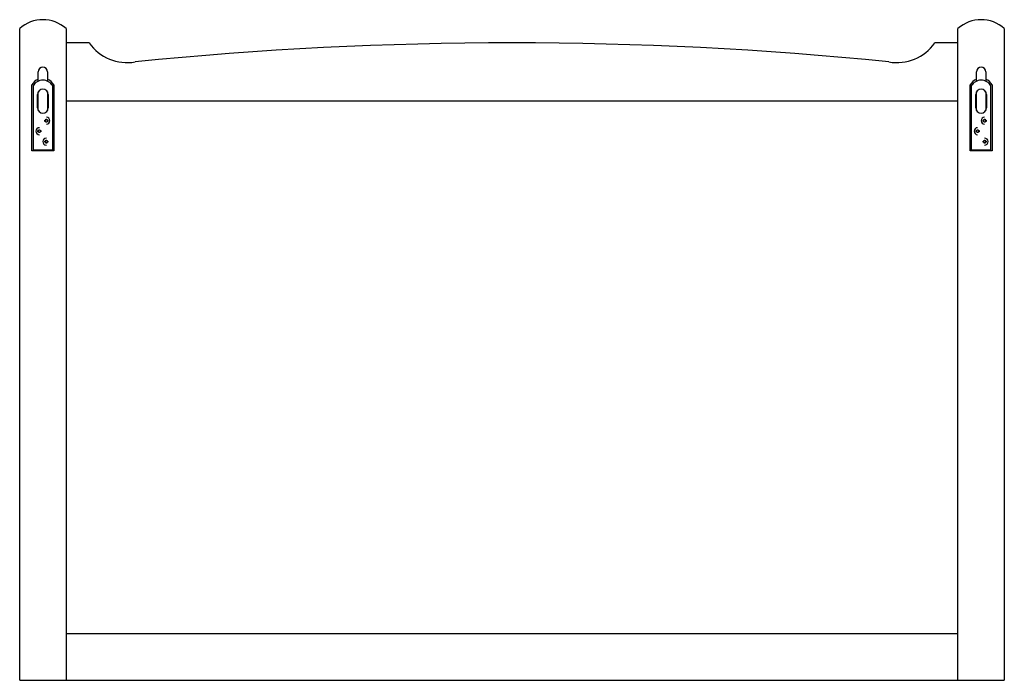
# Paper-space layout '_Back' of a CAD drawing. Units: millimetres. Extents: x -425 to 425, y 0 to 570.
import ezdxf

# ---------------------------------------------------------------- set-up
doc = ezdxf.new("R2010")
doc.units = ezdxf.units.MM

psp = doc.layouts.new('_Back')

# ---------------------------------------------------------------- linework, layer by layer
at = {"color": 7, "linetype": 'Continuous', "lineweight": 25}
for p, q in [((-425, 0), (-425, 562.36)), ((-385, 562.36), (-385, 0)), ((385, 0), (385, 562.36)), ((425, 562.36), (425, 0)), ((-365, 550), (-385, 550)), ((385, 550), (365, 550)), ((-409, 516.94), (-409, 525)), ((-401, 525), (-401, 516.94)), ((401, 516.94), (401, 525)), ((409, 525), (409, 516.94)), ((-414.5, 456.8), (-414.5, 513.8)), ((-413.5, 512.8), (-413.5, 457.8)), ((-396.5, 457.8), (-396.5, 512.8)), ((-395.5, 513.8), (-395.5, 456.8)), ((395.5, 456.8), (395.5, 513.8)), ((396.5, 512.8), (396.5, 457.8)), ((413.5, 457.8), (413.5, 512.8)), ((414.5, 513.8), (414.5, 456.8)), ((-409.7, 494), (-409.7, 505.4)), ((-409, 491.53), (-409, 507.87)), ((-401, 507.87), (-401, 491.53)), ((-400.3, 505.4), (-400.3, 494)), ((400.3, 494), (400.3, 505.4)), ((401, 491.53), (401, 507.87)), ((409, 507.87), (409, 491.53)), ((409.7, 505.4), (409.7, 494)), ((-385, 500), (385, 500)), ((-403.25, 483.3), (-402.5, 483.3)), ((-403.25, 482.3), (-403.25, 483.3)), ((-402.5, 482.3), (-403.25, 482.3)), ((-402.5, 484.05), (-401.5, 484.05)), ((-402.5, 483.3), (-402.5, 484.05)), ((-402.5, 481.55), (-402.5, 482.3)), ((-401.5, 481.55), (-402.5, 481.55)), ((-401.5, 484.05), (-401.5, 483.3)), ((-401.5, 483.3), (-400.75, 483.3)), ((-401.5, 482.3), (-401.5, 481.55)), ((-400.75, 482.3), (-401.5, 482.3)), ((-400.75, 483.3), (-400.75, 482.3)), ((406.75, 483.3), (407.5, 483.3)), ((406.75, 482.3), (406.75, 483.3)), ((407.5, 482.3), (406.75, 482.3)), ((407.5, 484.05), (408.5, 484.05)), ((407.5, 483.3), (407.5, 484.05)), ((407.5, 481.55), (407.5, 482.3)), ((408.5, 481.55), (407.5, 481.55)), ((408.5, 484.05), (408.5, 483.3)), ((408.5, 483.3), (409.25, 483.3)), ((408.5, 482.3), (408.5, 481.55)), ((409.25, 482.3), (408.5, 482.3)), ((409.25, 483.3), (409.25, 482.3)), ((-409.25, 474.3), (-408.5, 474.3)), ((-409.25, 473.3), (-409.25, 474.3)), ((-408.5, 473.3), (-409.25, 473.3)), ((-408.5, 475.05), (-407.5, 475.05)), ((-408.5, 474.3), (-408.5, 475.05)), ((-408.5, 472.55), (-408.5, 473.3)), ((-407.5, 472.55), (-408.5, 472.55)), ((-407.5, 475.05), (-407.5, 474.3)), ((-407.5, 474.3), (-406.75, 474.3)), ((-407.5, 473.3), (-407.5, 472.55)), ((-406.75, 473.3), (-407.5, 473.3)), ((-406.75, 474.3), (-406.75, 473.3)), ((400.75, 474.3), (401.5, 474.3)), ((400.75, 473.3), (400.75, 474.3)), ((401.5, 473.3), (400.75, 473.3)), ((401.5, 475.05), (402.5, 475.05)), ((401.5, 474.3), (401.5, 475.05)), ((401.5, 472.55), (401.5, 473.3)), ((402.5, 472.55), (401.5, 472.55)), ((402.5, 475.05), (402.5, 474.3)), ((402.5, 474.3), (403.25, 474.3)), ((402.5, 473.3), (402.5, 472.55)), ((403.25, 473.3), (402.5, 473.3)), ((403.25, 474.3), (403.25, 473.3)), ((-403.25, 465.3), (-402.5, 465.3)), ((-403.25, 464.3), (-403.25, 465.3)), ((-402.5, 464.3), (-403.25, 464.3)), ((-402.5, 466.05), (-401.5, 466.05)), ((-402.5, 465.3), (-402.5, 466.05)), ((-402.5, 463.55), (-402.5, 464.3)), ((-401.5, 463.55), (-402.5, 463.55)), ((-401.5, 466.05), (-401.5, 465.3)), ((-401.5, 465.3), (-400.75, 465.3)), ((-401.5, 464.3), (-401.5, 463.55)), ((-400.75, 464.3), (-401.5, 464.3)), ((-400.75, 465.3), (-400.75, 464.3)), ((406.75, 465.3), (407.5, 465.3)), ((406.75, 464.3), (406.75, 465.3)), ((407.5, 464.3), (406.75, 464.3)), ((407.5, 466.05), (408.5, 466.05)), ((407.5, 465.3), (407.5, 466.05)), ((407.5, 463.55), (407.5, 464.3)), ((408.5, 463.55), (407.5, 463.55)), ((408.5, 466.05), (408.5, 465.3)), ((408.5, 465.3), (409.25, 465.3)), ((408.5, 464.3), (408.5, 463.55)), ((409.25, 464.3), (408.5, 464.3)), ((409.25, 465.3), (409.25, 464.3)), ((-395.5, 456.8), (-414.5, 456.8)), ((-413.5, 457.8), (-396.5, 457.8)), ((414.5, 456.8), (395.5, 456.8)), ((396.5, 457.8), (413.5, 457.8)), ((385, 40), (-385, 40)), ((-425, 0), (425, 0))]:
    psp.add_line(p, q, dxfattribs=at)
for centre, radius, start, end in [((-405, 540), 30, 48.18969, 131.81031), ((405, 540), 30, 48.18969, 131.81031), ((-332.27, 573), 40, 215.09963, 280), ((0, -2686.49), 3236.49, 84.23095, 95.76905), ((332.27, 573), 40, 260, 324.90037), ((-405, 525), 4, 0, 180), ((405, 525), 4, 0, 180), ((-405, 508.35), 10.95, 111.41652, 150.13717), ((-405, 508.35), 10.95, 29.86283, 68.58348), ((405, 508.35), 10.95, 111.41652, 150.13717), ((405, 508.35), 10.95, 29.86283, 68.58348), ((-405, 508.07), 9.73, 29.06891, 150.93109), ((-405, 505.4), 4.7, 0, 180), ((405, 508.07), 9.73, 29.06891, 150.93109), ((405, 505.4), 4.7, 0, 180), ((-405, 494), 4.7, 180, 0), ((405, 494), 4.7, 180, 0), ((-402, 482.8), 3, 270, 90), ((408, 482.8), 3, 90, 270), ((-408, 473.8), 3, 90, 270), ((402, 473.8), 3, 90, 270), ((-402, 464.8), 3, 90, 270), ((408, 464.8), 3, 270, 90)]:
    psp.add_arc(centre, radius, start, end, dxfattribs=at)

doc.saveas('drawing.dxf')
